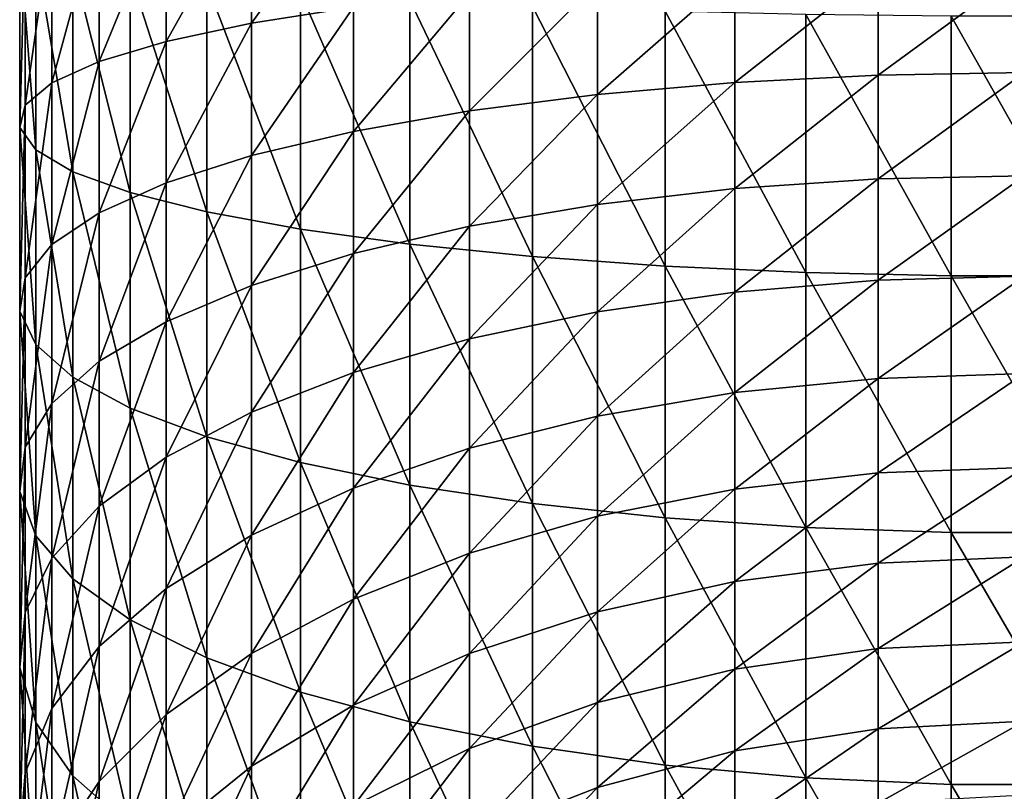
# Model space of a CAD drawing. Extents: x -29 to 29, y -109 to 29.
# Drawn here: x -10 to 0, y -83 to -75 of the extents above; entities that cross this region are included whole.
import ezdxf

# ---------------------------------------------------------------- set-up
doc = ezdxf.new("R2010")
doc.units = 0
doc.layers.add('L2', color=7, linetype='CONTINUOUS')

msp = doc.modelspace()

# ---------------------------------------------------------------- linework, layer by layer
at = {"layer": 'L2', "color": 7}
for points in [[(-8.070795, -74.94453, 62.06706), (-8.070795, -73.54643, 62.22926), (-7.006847, -73.46154, 61.12899)], [(-7.006847, -73.46154, 61.12899), (-7.006847, -74.77526, 60.97658), (-8.070795, -74.94453, 62.06706)], [(-8.962727, -75.13576, 63.29899), (-8.962727, -73.64233, 63.47226), (-8.070795, -73.54643, 62.22926)], [(-8.070795, -74.94453, 62.06706), (-8.962727, -75.13576, 63.29899), (-8.070795, -73.54643, 62.22926)], [(-9.663635, -75.34488, 64.64614), (-9.663635, -73.7472, 64.8315), (-8.962727, -73.64233, 63.47226)], [(-8.962727, -75.13576, 63.29899), (-9.663635, -75.34488, 64.64614), (-8.962727, -73.64233, 63.47226)], [(-9.663635, -75.34488, 64.64614), (-10.15858, -75.56742, 66.07977), (-9.663635, -73.7472, 64.8315)], [(-10.15858, -73.8588, 66.278), (-9.663635, -73.7472, 64.8315), (-10.15858, -75.56742, 66.07977)], [(-10.43701, -75.79864, 67.56933), (-10.43701, -73.97476, 67.78093), (-10.15858, -73.8588, 66.278)], [(-10.15858, -73.8588, 66.278), (-10.15858, -75.56742, 66.07977), (-10.43701, -75.79864, 67.56933)], [(-10.43701, -75.79864, 67.56933), (-10.49299, -76.03361, 69.08308), (-10.43701, -73.97476, 67.78093)], [(-10.49299, -74.0926, 69.30827), (-10.43701, -73.97476, 67.78093), (-10.49299, -76.03361, 69.08308)], [(-10.49299, -74.0926, 69.30827), (-10.32534, -76.26734, 70.58875), (-10.32534, -74.2098, 70.82746)], [(-10.49299, -74.0926, 69.30827), (-10.49299, -76.03361, 69.08308), (-10.32534, -76.26734, 70.58875)], [(-10.32534, -74.2098, 70.82746), (-10.32534, -76.26734, 70.58875), (-9.937618, -76.49483, 72.05426)], [(-10.32534, -74.2098, 70.82746), (-9.937618, -76.49483, 72.05426), (-9.937618, -74.32389, 72.30613)], [(-9.937618, -74.32389, 72.30613), (-9.937618, -76.49483, 72.05426), (-9.338093, -76.71123, 73.44836)], [(-9.937618, -74.32389, 72.30613), (-9.338093, -76.71123, 73.44836), (-9.338093, -74.43241, 73.71274)], [(-9.338093, -74.43241, 73.71274), (-9.338093, -76.71123, 73.44836), (-8.539543, -76.91194, 74.74135)], [(-9.338093, -74.43241, 73.71274), (-8.539543, -76.91194, 74.74135), (-8.539543, -74.53306, 75.01734)], [(-3.02504, -75.56171, 58.54822), (-4.456795, -75.68708, 59.08128), (-3.02504, -74.43247, 58.76832)], [(-3.02504, -74.43247, 58.76832), (-4.456795, -75.68708, 59.08128), (-4.456795, -74.51647, 59.30944)], [(-3.02504, -74.43247, 58.76832), (-1.528812, -74.38134, 58.43897), (-3.02504, -75.56171, 58.54822)], [(-3.02504, -75.56171, 58.54822), (-1.528812, -74.38134, 58.43897), (-1.528812, -75.4854, 58.22377)], [(-1.528812, -74.38134, 58.43897), (0, -74.36418, 58.3284), (-1.528812, -75.4854, 58.22377)], [(-1.528812, -75.4854, 58.22377), (0, -74.36418, 58.3284), (0, -75.45979, 58.11485)], [(-8.539543, -74.53306, 75.01734), (-8.539543, -76.91194, 74.74135), (-7.558987, -77.09268, 75.90567)], [(-8.539543, -74.53306, 75.01734), (-7.558987, -77.09268, 75.90567), (-7.558987, -74.6237, 76.19211)], [(-4.456795, -75.68708, 59.08128), (-5.793561, -75.85885, 59.81158), (-4.456795, -74.51647, 59.30944)], [(-5.793561, -75.85885, 59.81158), (-5.793561, -74.63154, 60.05079), (-4.456795, -74.51647, 59.30944)], [(-7.558987, -74.6237, 76.19211), (-7.558987, -77.09268, 75.90567), (-6.417324, -77.24959, 76.91649)], [(-7.558987, -74.6237, 76.19211), (-6.417324, -77.24959, 76.91649), (-6.417324, -74.70238, 77.21201)], [(-7.006847, -76.07335, 60.72356), (-7.006847, -74.77526, 60.97658), (-5.793561, -74.63154, 60.05079)], [(-5.793561, -75.85885, 59.81158), (-7.006847, -76.07335, 60.72356), (-5.793561, -74.63154, 60.05079)], [(-6.417324, -74.70238, 77.21201), (-6.417324, -77.24959, 76.91649), (-5.138888, -77.37932, 77.75229)], [(-6.417324, -74.70238, 77.21201), (-5.138888, -77.37932, 77.75229), (-5.138888, -74.76745, 78.05531)], [(-7.006847, -76.07335, 60.72356), (-8.070795, -76.32601, 61.79779), (-7.006847, -74.77526, 60.97658)], [(-8.070795, -74.94453, 62.06706), (-7.006847, -74.77526, 60.97658), (-8.070795, -76.32601, 61.79779)], [(-5.138888, -74.76745, 78.05531), (-5.138888, -77.37932, 77.75229), (-3.750924, -77.47913, 78.39524)], [(-5.138888, -74.76745, 78.05531), (-3.750924, -77.47913, 78.39524), (-3.750924, -74.8175, 78.70404)], [(-3.750924, -74.8175, 78.70404), (-3.750924, -77.47913, 78.39524), (-2.283017, -77.54687, 78.83164)], [(-3.750924, -74.8175, 78.70404), (-2.283017, -77.54687, 78.83164), (-2.283017, -74.85147, 79.14435)], [(-2.283017, -74.85147, 79.14435), (-2.283017, -77.54687, 78.83164), (-0.766451, -77.58111, 79.05219)], [(-2.283017, -74.85147, 79.14435), (-0.766451, -77.58111, 79.05219), (-0.766451, -74.86864, 79.36689)], [(-8.962727, -76.61144, 63.01137), (-8.962727, -75.13576, 63.29899), (-8.070795, -74.94453, 62.06706)], [(-8.070795, -74.94453, 62.06706), (-8.070795, -76.32601, 61.79779), (-8.962727, -76.61144, 63.01137)], [(-0.766451, -74.86864, 79.36689), (-0.766451, -77.58111, 79.05219), (0.766451, -77.58111, 79.05219)], [(-0.766451, -74.86864, 79.36689), (0.766451, -77.58111, 79.05219), (0.766451, -74.86864, 79.36689)], [(-9.663635, -76.92356, 64.33843), (-9.663635, -75.34488, 64.64614), (-8.962727, -75.13576, 63.29899)], [(-8.962727, -76.61144, 63.01137), (-9.663635, -76.92356, 64.33843), (-8.962727, -75.13576, 63.29899)], [(-10.15858, -77.25572, 65.7507), (-10.15858, -75.56742, 66.07977), (-9.663635, -75.34488, 64.64614)], [(-9.663635, -76.92356, 64.33843), (-10.15858, -77.25572, 65.7507), (-9.663635, -75.34488, 64.64614)], [(-1.528812, -75.4854, 58.22377), (0, -75.45979, 58.11485), (-1.528812, -76.56963, 57.92429)], [(-1.528812, -76.56963, 57.92429), (0, -75.45979, 58.11485), (0, -76.53572, 57.81766)], [(-10.15858, -77.25572, 65.7507), (-10.43701, -77.60084, 67.21806), (-10.15858, -75.56742, 66.07977)], [(-10.43701, -75.79864, 67.56933), (-10.15858, -75.56742, 66.07977), (-10.43701, -77.60084, 67.21806)], [(-3.02504, -76.67068, 58.2419), (-4.456795, -76.83668, 58.76373), (-3.02504, -75.56171, 58.54822)], [(-3.02504, -75.56171, 58.54822), (-4.456795, -76.83668, 58.76373), (-4.456795, -75.68708, 59.08128)], [(-3.02504, -75.56171, 58.54822), (-1.528812, -75.4854, 58.22377), (-3.02504, -76.67068, 58.2419)], [(-3.02504, -76.67068, 58.2419), (-1.528812, -75.4854, 58.22377), (-1.528812, -76.56963, 57.92429)], [(-4.456795, -76.83668, 58.76373), (-5.793561, -77.06412, 59.47866), (-4.456795, -75.68708, 59.08128)], [(-4.456795, -75.68708, 59.08128), (-5.793561, -77.06412, 59.47866), (-5.793561, -75.85885, 59.81158)], [(-10.49299, -77.95157, 68.70925), (-10.49299, -76.03361, 69.08308), (-10.43701, -75.79864, 67.56933)], [(-10.43701, -75.79864, 67.56933), (-10.43701, -77.60084, 67.21806), (-10.49299, -77.95157, 68.70925)], [(-5.793561, -77.06412, 59.47866), (-7.006847, -77.34813, 60.37144), (-5.793561, -75.85885, 59.81158)], [(-7.006847, -77.34813, 60.37144), (-7.006847, -76.07335, 60.72356), (-5.793561, -75.85885, 59.81158)], [(-10.49299, -77.95157, 68.70925), (-10.32534, -78.30042, 70.19248), (-10.49299, -76.03361, 69.08308)], [(-10.32534, -76.26734, 70.58875), (-10.49299, -76.03361, 69.08308), (-10.32534, -78.30042, 70.19248)], [(-8.070795, -77.68267, 61.42305), (-8.070795, -76.32601, 61.79779), (-7.006847, -76.07335, 60.72356)], [(-7.006847, -77.34813, 60.37144), (-8.070795, -77.68267, 61.42305), (-7.006847, -76.07335, 60.72356)], [(-10.32534, -76.26734, 70.58875), (-9.937618, -78.63996, 71.63615), (-9.937618, -76.49483, 72.05426)], [(-10.32534, -76.26734, 70.58875), (-10.32534, -78.30042, 70.19248), (-9.937618, -78.63996, 71.63615)], [(-8.070795, -77.68267, 61.42305), (-8.962727, -78.06061, 62.61108), (-8.070795, -76.32601, 61.79779)], [(-8.962727, -76.61144, 63.01137), (-8.070795, -76.32601, 61.79779), (-8.962727, -78.06061, 62.61108)], [(-9.937618, -76.49483, 72.05426), (-9.937618, -78.63996, 71.63615), (-9.338093, -78.96297, 73.00947)], [(-9.937618, -76.49483, 72.05426), (-9.338093, -78.96297, 73.00947), (-9.338093, -76.71123, 73.44836)], [(-3.02504, -76.67068, 58.2419), (-1.528812, -76.56963, 57.92429), (-3.02504, -77.75279, 57.85119)], [(-3.02504, -77.75279, 57.85119), (-1.528812, -76.56963, 57.92429), (-1.528812, -77.62762, 57.54229)], [(-1.528812, -76.56963, 57.92429), (0, -76.53572, 57.81766), (-1.528812, -77.62762, 57.54229)], [(-1.528812, -77.62762, 57.54229), (0, -76.53572, 57.81766), (0, -77.58559, 57.43858)], [(-9.663635, -78.47389, 63.9102), (-9.663635, -76.92356, 64.33843), (-8.962727, -76.61144, 63.01137)], [(-8.962727, -76.61144, 63.01137), (-8.962727, -78.06061, 62.61108), (-9.663635, -78.47389, 63.9102)], [(-9.338093, -76.71123, 73.44836), (-9.338093, -78.96297, 73.00947), (-8.539543, -79.26254, 74.28319)], [(-9.338093, -76.71123, 73.44836), (-8.539543, -79.26254, 74.28319), (-8.539543, -76.91194, 74.74135)], [(-3.02504, -77.75279, 57.85119), (-4.456795, -77.95845, 58.3587), (-3.02504, -76.67068, 58.2419)], [(-3.02504, -76.67068, 58.2419), (-4.456795, -77.95845, 58.3587), (-4.456795, -76.83668, 58.76373)], [(-8.539543, -76.91194, 74.74135), (-8.539543, -79.26254, 74.28319), (-7.558987, -79.5323, 75.43015)], [(-8.539543, -76.91194, 74.74135), (-7.558987, -79.5323, 75.43015), (-7.558987, -77.09268, 75.90567)], [(-4.456795, -77.95845, 58.3587), (-5.793561, -78.2402, 59.05401), (-4.456795, -76.83668, 58.76373)], [(-4.456795, -76.83668, 58.76373), (-5.793561, -78.2402, 59.05401), (-5.793561, -77.06412, 59.47866)], [(-10.15858, -78.9137, 65.29272), (-10.15858, -77.25572, 65.7507), (-9.663635, -76.92356, 64.33843)], [(-9.663635, -78.47389, 63.9102), (-10.15858, -78.9137, 65.29272), (-9.663635, -76.92356, 64.33843)], [(-7.558987, -77.09268, 75.90567), (-7.558987, -79.5323, 75.43015), (-6.417324, -79.7665, 76.42592)], [(-7.558987, -77.09268, 75.90567), (-6.417324, -79.7665, 76.42592), (-6.417324, -77.24959, 76.91649)], [(-5.793561, -78.2402, 59.05401), (-7.006847, -78.59205, 59.9223), (-5.793561, -77.06412, 59.47866)], [(-5.793561, -77.06412, 59.47866), (-7.006847, -78.59205, 59.9223), (-7.006847, -77.34813, 60.37144)], [(-10.43701, -79.37068, 66.7292), (-10.43701, -77.60084, 67.21806), (-10.15858, -77.25572, 65.7507)], [(-10.15858, -78.9137, 65.29272), (-10.43701, -79.37068, 66.7292), (-10.15858, -77.25572, 65.7507)], [(-6.417324, -77.24959, 76.91649), (-6.417324, -79.7665, 76.42592), (-5.138888, -79.96015, 77.24925)], [(-6.417324, -77.24959, 76.91649), (-5.138888, -79.96015, 77.24925), (-5.138888, -77.37932, 77.75229)], [(-7.006847, -78.59205, 59.9223), (-8.070795, -79.00649, 60.94506), (-7.006847, -77.34813, 60.37144)], [(-8.070795, -79.00649, 60.94506), (-8.070795, -77.68267, 61.42305), (-7.006847, -77.34813, 60.37144)], [(-5.138888, -77.37932, 77.75229), (-5.138888, -79.96015, 77.24925), (-3.750924, -80.10912, 77.88263)], [(-5.138888, -77.37932, 77.75229), (-3.750924, -80.10912, 77.88263), (-3.750924, -77.47913, 78.39524)], [(-3.750924, -77.47913, 78.39524), (-3.750924, -80.10912, 77.88263), (-2.283017, -80.21023, 78.31252)], [(-3.750924, -77.47913, 78.39524), (-2.283017, -80.21023, 78.31252), (-2.283017, -77.54687, 78.83164)], [(-10.43701, -79.37068, 66.7292), (-10.49299, -79.83507, 68.18899), (-10.43701, -77.60084, 67.21806)], [(-10.49299, -77.95157, 68.70925), (-10.43701, -77.60084, 67.21806), (-10.49299, -79.83507, 68.18899)], [(-3.02504, -77.75279, 57.85119), (-1.528812, -77.62762, 57.54229), (-3.02504, -78.80165, 57.37839)], [(-3.02504, -78.80165, 57.37839), (-1.528812, -77.62762, 57.54229), (-1.528812, -78.65308, 57.08003)], [(-2.283017, -77.54687, 78.83164), (-2.283017, -80.21023, 78.31252), (-0.766451, -80.26133, 78.52978)], [(-2.283017, -77.54687, 78.83164), (-0.766451, -80.26133, 78.52978), (-0.766451, -77.58111, 79.05219)], [(-1.528812, -77.62762, 57.54229), (0, -77.58559, 57.43858), (-1.528812, -78.65308, 57.08003)], [(-1.528812, -78.65308, 57.08003), (0, -77.58559, 57.43858), (0, -78.60321, 56.97987)], [(-0.766451, -77.58111, 79.05219), (-0.766451, -80.26133, 78.52978), (0.766451, -80.26133, 78.52978)], [(-0.766451, -77.58111, 79.05219), (0.766451, -80.26133, 78.52978), (0.766451, -77.58111, 79.05219)], [(-8.962727, -79.4747, 62.1005), (-8.962727, -78.06061, 62.61108), (-8.070795, -77.68267, 61.42305)], [(-8.070795, -79.00649, 60.94506), (-8.962727, -79.4747, 62.1005), (-8.070795, -77.68267, 61.42305)], [(-3.02504, -78.80165, 57.37839), (-4.456795, -79.04574, 57.86858), (-3.02504, -77.75279, 57.85119)], [(-3.02504, -77.75279, 57.85119), (-4.456795, -79.04574, 57.86858), (-4.456795, -77.95845, 58.3587)], [(-10.32534, -80.29699, 69.64099), (-10.32534, -78.30042, 70.19248), (-10.49299, -77.95157, 68.70925)], [(-10.49299, -77.95157, 68.70925), (-10.49299, -79.83507, 68.18899), (-10.32534, -80.29699, 69.64099)], [(-4.456795, -79.04574, 57.86858), (-5.793561, -79.38014, 58.54016), (-4.456795, -77.95845, 58.3587)], [(-4.456795, -77.95845, 58.3587), (-5.793561, -79.38014, 58.54016), (-5.793561, -78.2402, 59.05401)], [(-8.962727, -79.4747, 62.1005), (-9.663635, -79.98669, 63.36398), (-8.962727, -78.06061, 62.61108)], [(-9.663635, -78.47389, 63.9102), (-8.962727, -78.06061, 62.61108), (-9.663635, -79.98669, 63.36398)], [(-5.793561, -79.38014, 58.54016), (-7.006847, -79.79774, 59.37881), (-5.793561, -78.2402, 59.05401)], [(-5.793561, -78.2402, 59.05401), (-7.006847, -79.79774, 59.37881), (-7.006847, -78.59205, 59.9223)], [(-10.32534, -80.29699, 69.64099), (-9.937618, -80.74658, 71.05426), (-10.32534, -78.30042, 70.19248)], [(-9.937618, -78.63996, 71.63615), (-10.32534, -78.30042, 70.19248), (-9.937618, -80.74658, 71.05426)], [(-10.15858, -80.53155, 64.70858), (-10.15858, -78.9137, 65.29272), (-9.663635, -78.47389, 63.9102)], [(-9.663635, -78.47389, 63.9102), (-9.663635, -79.98669, 63.36398), (-10.15858, -80.53155, 64.70858)], [(-9.937618, -78.63996, 71.63615), (-9.338093, -81.17427, 72.39867), (-9.338093, -78.96297, 73.00947)], [(-9.937618, -78.63996, 71.63615), (-9.937618, -80.74658, 71.05426), (-9.338093, -81.17427, 72.39867)], [(-7.006847, -79.79774, 59.37881), (-8.070795, -80.28962, 60.36666), (-7.006847, -78.59205, 59.9223)], [(-7.006847, -78.59205, 59.9223), (-8.070795, -80.28962, 60.36666), (-8.070795, -79.00649, 60.94506)], [(-3.02504, -78.80165, 57.37839), (-1.528812, -78.65308, 57.08003), (-3.02504, -79.81102, 56.82631)], [(-3.02504, -79.81102, 56.82631), (-1.528812, -78.65308, 57.08003), (-1.528812, -79.63995, 56.54027)], [(-1.528812, -78.65308, 57.08003), (0, -78.60321, 56.97987), (-1.528812, -79.63995, 56.54027)], [(-1.528812, -79.63995, 56.54027), (0, -78.60321, 56.97987), (0, -79.58252, 56.44424)], [(-3.02504, -79.81102, 56.82631), (-4.456795, -80.09209, 57.29627), (-3.02504, -78.80165, 57.37839)], [(-3.02504, -78.80165, 57.37839), (-4.456795, -80.09209, 57.29627), (-4.456795, -79.04574, 57.86858)], [(-10.43701, -81.09767, 66.10563), (-10.43701, -79.37068, 66.7292), (-10.15858, -78.9137, 65.29272)], [(-10.15858, -80.53155, 64.70858), (-10.43701, -81.09767, 66.10563), (-10.15858, -78.9137, 65.29272)], [(-9.338093, -78.96297, 73.00947), (-9.338093, -81.17427, 72.39867), (-8.539543, -81.57093, 73.64557)], [(-9.338093, -78.96297, 73.00947), (-8.539543, -81.57093, 73.64557), (-8.539543, -79.26254, 74.28319)], [(-8.070795, -80.28962, 60.36666), (-8.962727, -80.84533, 61.48265), (-8.070795, -79.00649, 60.94506)], [(-8.962727, -80.84533, 61.48265), (-8.962727, -79.4747, 62.1005), (-8.070795, -79.00649, 60.94506)], [(-4.456795, -80.09209, 57.29627), (-5.793561, -80.47717, 57.94014), (-4.456795, -79.04574, 57.86858)], [(-4.456795, -79.04574, 57.86858), (-5.793561, -80.47717, 57.94014), (-5.793561, -79.38014, 58.54016)], [(-8.539543, -79.26254, 74.28319), (-8.539543, -81.57093, 73.64557), (-7.558987, -81.92813, 74.76838)], [(-8.539543, -79.26254, 74.28319), (-7.558987, -81.92813, 74.76838), (-7.558987, -79.5323, 75.43015)], [(-10.49299, -81.67297, 67.52538), (-10.49299, -79.83507, 68.18899), (-10.43701, -79.37068, 66.7292)], [(-10.43701, -81.09767, 66.10563), (-10.49299, -81.67297, 67.52538), (-10.43701, -79.37068, 66.7292)], [(-5.793561, -80.47717, 57.94014), (-7.006847, -80.95805, 58.74418), (-5.793561, -79.38014, 58.54016)], [(-5.793561, -79.38014, 58.54016), (-7.006847, -80.95805, 58.74418), (-7.006847, -79.79774, 59.37881)], [(-9.663635, -81.45299, 62.70301), (-9.663635, -79.98669, 63.36398), (-8.962727, -79.4747, 62.1005)], [(-8.962727, -80.84533, 61.48265), (-9.663635, -81.45299, 62.70301), (-8.962727, -79.4747, 62.1005)], [(-7.558987, -79.5323, 75.43015), (-7.558987, -81.92813, 74.76838), (-6.417324, -82.23823, 75.74318)], [(-7.558987, -79.5323, 75.43015), (-6.417324, -82.23823, 75.74318), (-6.417324, -79.7665, 76.42592)], [(-1.528812, -79.63995, 56.54027), (0, -79.58252, 56.44424), (-1.528812, -80.58237, 55.92618)], [(-1.528812, -80.58237, 55.92618), (0, -79.58252, 56.44424), (0, -80.51772, 55.83486)], [(-3.02504, -79.81102, 56.82631), (-1.528812, -79.63995, 56.54027), (-3.02504, -80.77494, 56.19822)], [(-3.02504, -80.77494, 56.19822), (-1.528812, -79.63995, 56.54027), (-1.528812, -80.58237, 55.92618)], [(-6.417324, -79.7665, 76.42592), (-6.417324, -82.23823, 75.74318), (-5.138888, -82.49464, 76.54918)], [(-6.417324, -79.7665, 76.42592), (-5.138888, -82.49464, 76.54918), (-5.138888, -79.96015, 77.24925)], [(-10.49299, -81.67297, 67.52538), (-10.32534, -82.24522, 68.93755), (-10.49299, -79.83507, 68.18899)], [(-10.32534, -80.29699, 69.64099), (-10.49299, -79.83507, 68.18899), (-10.32534, -82.24522, 68.93755)], [(-7.006847, -80.95805, 58.74418), (-8.070795, -81.52446, 59.69126), (-7.006847, -79.79774, 59.37881)], [(-7.006847, -79.79774, 59.37881), (-8.070795, -81.52446, 59.69126), (-8.070795, -80.28962, 60.36666)], [(-3.02504, -80.77494, 56.19822), (-4.456795, -81.09133, 56.64517), (-3.02504, -79.81102, 56.82631)], [(-3.02504, -79.81102, 56.82631), (-4.456795, -81.09133, 56.64517), (-4.456795, -80.09209, 57.29627)], [(-9.663635, -81.45299, 62.70301), (-10.15858, -82.09967, 64.00171), (-9.663635, -79.98669, 63.36398)], [(-10.15858, -80.53155, 64.70858), (-9.663635, -79.98669, 63.36398), (-10.15858, -82.09967, 64.00171)], [(-5.138888, -79.96015, 77.24925), (-5.138888, -82.49464, 76.54918), (-3.750924, -82.69189, 77.16921)], [(-5.138888, -79.96015, 77.24925), (-3.750924, -82.69189, 77.16921), (-3.750924, -80.10912, 77.88263)], [(-4.456795, -81.09133, 56.64517), (-5.793561, -81.5248, 57.2575), (-4.456795, -80.09209, 57.29627)], [(-4.456795, -80.09209, 57.29627), (-5.793561, -81.5248, 57.2575), (-5.793561, -80.47717, 57.94014)], [(-3.750924, -80.10912, 77.88263), (-3.750924, -82.69189, 77.16921), (-2.283017, -82.82577, 77.59006)], [(-3.750924, -80.10912, 77.88263), (-2.283017, -82.82577, 77.59006), (-2.283017, -80.21023, 78.31252)], [(-9.937618, -82.80219, 70.31205), (-9.937618, -80.74658, 71.05426), (-10.32534, -80.29699, 69.64099)], [(-10.32534, -80.29699, 69.64099), (-10.32534, -82.24522, 68.93755), (-9.937618, -82.80219, 70.31205)], [(-8.070795, -81.52446, 59.69126), (-8.962727, -82.16436, 60.76121), (-8.070795, -80.28962, 60.36666)], [(-8.070795, -80.28962, 60.36666), (-8.962727, -82.16436, 60.76121), (-8.962727, -80.84533, 61.48265)], [(-2.283017, -80.21023, 78.31252), (-2.283017, -82.82577, 77.59006), (-0.766451, -82.89343, 77.80275)], [(-2.283017, -80.21023, 78.31252), (-0.766451, -82.89343, 77.80275), (-0.766451, -80.26133, 78.52978)], [(-0.766451, -80.26133, 78.52978), (-0.766451, -82.89343, 77.80275), (0.766451, -82.89343, 77.80275)], [(-0.766451, -80.26133, 78.52978), (0.766451, -82.89343, 77.80275), (0.766451, -80.26133, 78.52978)], [(-5.793561, -81.5248, 57.2575), (-7.006847, -82.06609, 58.02217), (-5.793561, -80.47717, 57.94014)], [(-5.793561, -80.47717, 57.94014), (-7.006847, -82.06609, 58.02217), (-7.006847, -80.95805, 58.74418)], [(-10.43701, -82.77158, 65.35108), (-10.43701, -81.09767, 66.10563), (-10.15858, -80.53155, 64.70858)], [(-10.15858, -80.53155, 64.70858), (-10.15858, -82.09967, 64.00171), (-10.43701, -82.77158, 65.35108)], [(-3.02504, -80.77494, 56.19822), (-1.528812, -80.58237, 55.92618), (-3.02504, -81.68769, 55.49784)], [(-3.02504, -81.68769, 55.49784), (-1.528812, -80.58237, 55.92618), (-1.528812, -81.47477, 55.24143)], [(-1.528812, -80.58237, 55.92618), (0, -80.51772, 55.83486), (-1.528812, -81.47477, 55.24143)], [(-1.528812, -81.47477, 55.24143), (0, -80.51772, 55.83486), (0, -81.40328, 55.15534)], [(-9.937618, -82.80219, 70.31205), (-9.338093, -83.33203, 71.61957), (-9.937618, -80.74658, 71.05426)], [(-9.338093, -81.17427, 72.39867), (-9.937618, -80.74658, 71.05426), (-9.338093, -83.33203, 71.61957)], [(-3.02504, -81.68769, 55.49784), (-4.456795, -82.03752, 55.91913), (-3.02504, -80.77494, 56.19822)], [(-3.02504, -80.77494, 56.19822), (-4.456795, -82.03752, 55.91913), (-4.456795, -81.09133, 56.64517)], [(-8.962727, -82.16436, 60.76121), (-9.663635, -82.8641, 61.9312), (-8.962727, -80.84533, 61.48265)], [(-9.663635, -82.8641, 61.9312), (-9.663635, -81.45299, 62.70301), (-8.962727, -80.84533, 61.48265)], [(-7.006847, -82.06609, 58.02217), (-8.070795, -82.70369, 58.92288), (-7.006847, -80.95805, 58.74418)], [(-7.006847, -80.95805, 58.74418), (-8.070795, -82.70369, 58.92288), (-8.070795, -81.52446, 59.69126)], [(-10.49299, -83.45439, 66.72236), (-10.49299, -81.67297, 67.52538), (-10.43701, -81.09767, 66.10563)], [(-10.43701, -82.77158, 65.35108), (-10.49299, -83.45439, 66.72236), (-10.43701, -81.09767, 66.10563)], [(-4.456795, -82.03752, 55.91913), (-5.793561, -82.5168, 56.49631), (-4.456795, -81.09133, 56.64517)], [(-4.456795, -81.09133, 56.64517), (-5.793561, -82.5168, 56.49631), (-5.793561, -81.5248, 57.2575)], [(-9.338093, -81.17427, 72.39867), (-8.539543, -83.82344, 72.83226), (-8.539543, -81.57093, 73.64557)], [(-9.338093, -81.17427, 72.39867), (-9.338093, -83.33203, 71.61957), (-8.539543, -83.82344, 72.83226)], [(-1.528812, -81.47477, 55.24143), (0, -81.40328, 55.15534), (-1.528812, -82.31184, 54.49005)], [(-1.528812, -82.31184, 54.49005), (0, -81.40328, 55.15534), (0, -82.23394, 54.40972)], [(-10.15858, -83.60876, 63.1763), (-10.15858, -82.09967, 64.00171), (-9.663635, -81.45299, 62.70301)], [(-9.663635, -82.8641, 61.9312), (-10.15858, -83.60876, 63.1763), (-9.663635, -81.45299, 62.70301)], [(-8.070795, -82.70369, 58.92288), (-8.962727, -83.42399, 59.94043), (-8.070795, -81.52446, 59.69126)], [(-8.070795, -81.52446, 59.69126), (-8.962727, -83.42399, 59.94043), (-8.962727, -82.16436, 60.76121)], [(-5.793561, -82.5168, 56.49631), (-7.006847, -83.11532, 57.21707), (-5.793561, -81.5248, 57.2575)], [(-5.793561, -81.5248, 57.2575), (-7.006847, -83.11532, 57.21707), (-7.006847, -82.06609, 58.02217)], [(-3.02504, -81.68769, 55.49784), (-1.528812, -81.47477, 55.24143), (-3.02504, -82.54386, 54.72933)], [(-3.02504, -82.54386, 54.72933), (-1.528812, -81.47477, 55.24143), (-1.528812, -82.31184, 54.49005)], [(-8.539543, -81.57093, 73.64557), (-8.539543, -83.82344, 72.83226), (-7.558987, -84.26595, 73.92427)], [(-8.539543, -81.57093, 73.64557), (-7.558987, -84.26595, 73.92427), (-7.558987, -81.92813, 74.76838)], [(-10.32534, -84.13357, 68.08633), (-10.32534, -82.24522, 68.93755), (-10.49299, -81.67297, 67.52538)], [(-10.49299, -83.45439, 66.72236), (-10.32534, -84.13357, 68.08633), (-10.49299, -81.67297, 67.52538)], [(-3.02504, -82.54386, 54.72933), (-4.456795, -82.92506, 55.12246), (-3.02504, -81.68769, 55.49784)], [(-3.02504, -81.68769, 55.49784), (-4.456795, -82.92506, 55.12246), (-4.456795, -82.03752, 55.91913)], [(-7.558987, -81.92813, 74.76838), (-7.558987, -84.26595, 73.92427), (-6.417324, -84.65011, 74.87233)], [(-7.558987, -81.92813, 74.76838), (-6.417324, -84.65011, 74.87233), (-6.417324, -82.23823, 75.74318)], [(-4.456795, -82.92506, 55.12246), (-5.793561, -83.44732, 55.66106), (-4.456795, -82.03752, 55.91913)], [(-4.456795, -82.03752, 55.91913), (-5.793561, -83.44732, 55.66106), (-5.793561, -82.5168, 56.49631)], [(-10.15858, -83.60876, 63.1763), (-10.43701, -84.38247, 64.46999), (-10.15858, -82.09967, 64.00171)], [(-10.43701, -82.77158, 65.35108), (-10.15858, -82.09967, 64.00171), (-10.43701, -84.38247, 64.46999)], [(-7.006847, -83.11532, 57.21707), (-8.070795, -83.82031, 58.06607), (-7.006847, -82.06609, 58.02217)], [(-7.006847, -82.06609, 58.02217), (-8.070795, -83.82031, 58.06607), (-8.070795, -82.70369, 58.92288)], [(-10.32534, -84.13357, 68.08633), (-9.937618, -84.79462, 69.41391), (-10.32534, -82.24522, 68.93755)], [(-9.937618, -82.80219, 70.31205), (-10.32534, -82.24522, 68.93755), (-9.937618, -84.79462, 69.41391)], [(-8.962727, -83.42399, 59.94043), (-9.663635, -84.21166, 61.05313), (-8.962727, -82.16436, 60.76121)], [(-8.962727, -82.16436, 60.76121), (-9.663635, -84.21166, 61.05313), (-9.663635, -82.8641, 61.9312)], [(-6.417324, -82.23823, 75.74318), (-6.417324, -84.65011, 74.87233), (-5.138888, -84.96776, 75.65622)], [(-6.417324, -82.23823, 75.74318), (-5.138888, -84.96776, 75.65622), (-5.138888, -82.49464, 76.54918)], [(-1.528812, -82.31184, 54.49005), (0, -82.23394, 54.40972), (-1.528812, -83.08863, 53.67652)], [(-1.528812, -83.08863, 53.67652), (0, -82.23394, 54.40972), (0, -83.00479, 53.60242)], [(-3.02504, -82.54386, 54.72933), (-1.528812, -82.31184, 54.49005), (-3.02504, -83.33837, 53.89724)], [(-3.02504, -83.33837, 53.89724), (-1.528812, -82.31184, 54.49005), (-1.528812, -83.08863, 53.67652)], [(-5.793561, -83.44732, 55.66106), (-7.006847, -84.09951, 56.33365), (-5.793561, -82.5168, 56.49631)], [(-5.793561, -82.5168, 56.49631), (-7.006847, -84.09951, 56.33365), (-7.006847, -83.11532, 57.21707)], [(-5.138888, -82.49464, 76.54918), (-5.138888, -84.96776, 75.65622), (-3.750924, -85.21212, 76.25924)], [(-5.138888, -82.49464, 76.54918), (-3.750924, -85.21212, 76.25924), (-3.750924, -82.69189, 77.16921)], [(-3.02504, -83.33837, 53.89724), (-4.456795, -83.74868, 54.25988), (-3.02504, -82.54386, 54.72933)], [(-3.02504, -82.54386, 54.72933), (-4.456795, -83.74868, 54.25988), (-4.456795, -82.92506, 55.12246)], [(-10.49299, -85.16876, 65.78469), (-10.49299, -83.45439, 66.72236), (-10.43701, -82.77158, 65.35108)], [(-10.43701, -82.77158, 65.35108), (-10.43701, -84.38247, 64.46999), (-10.49299, -85.16876, 65.78469)], [(-8.070795, -83.82031, 58.06607), (-8.962727, -84.61676, 59.02519), (-8.070795, -82.70369, 58.92288)], [(-8.070795, -82.70369, 58.92288), (-8.962727, -84.61676, 59.02519), (-8.962727, -83.42399, 59.94043)], [(-3.750924, -82.69189, 77.16921), (-3.750924, -85.21212, 76.25924), (-2.283017, -85.37798, 76.66854)], [(-3.750924, -82.69189, 77.16921), (-2.283017, -85.37798, 76.66854), (-2.283017, -82.82577, 77.59006)], [(-9.663635, -84.21166, 61.05313), (-10.15858, -85.0499, 62.23727), (-9.663635, -82.8641, 61.9312)], [(-10.15858, -85.0499, 62.23727), (-10.15858, -83.60876, 63.1763), (-9.663635, -82.8641, 61.9312)], [(-9.338093, -85.42347, 70.6768), (-9.338093, -83.33203, 71.61957), (-9.937618, -82.80219, 70.31205)], [(-9.937618, -82.80219, 70.31205), (-9.937618, -84.79462, 69.41391), (-9.338093, -85.42347, 70.6768)], [(-2.283017, -82.82577, 77.59006), (-2.283017, -85.37798, 76.66854), (-0.766451, -85.4618, 76.8754)], [(-2.283017, -82.82577, 77.59006), (-0.766451, -85.4618, 76.8754), (-0.766451, -82.89343, 77.80275)], [(-4.456795, -83.74868, 54.25988), (-5.793561, -84.31083, 54.7567), (-4.456795, -82.92506, 55.12246)], [(-4.456795, -82.92506, 55.12246), (-5.793561, -84.31083, 54.7567), (-5.793561, -83.44732, 55.66106)], [(-0.766451, -82.89343, 77.80275), (-0.766451, -85.4618, 76.8754), (0.766451, -85.4618, 76.8754)], [(-0.766451, -82.89343, 77.80275), (0.766451, -85.4618, 76.8754), (0.766451, -82.89343, 77.80275)]]:
    msp.add_3dface(points, dxfattribs=at)

doc.saveas('drawing.dxf')
